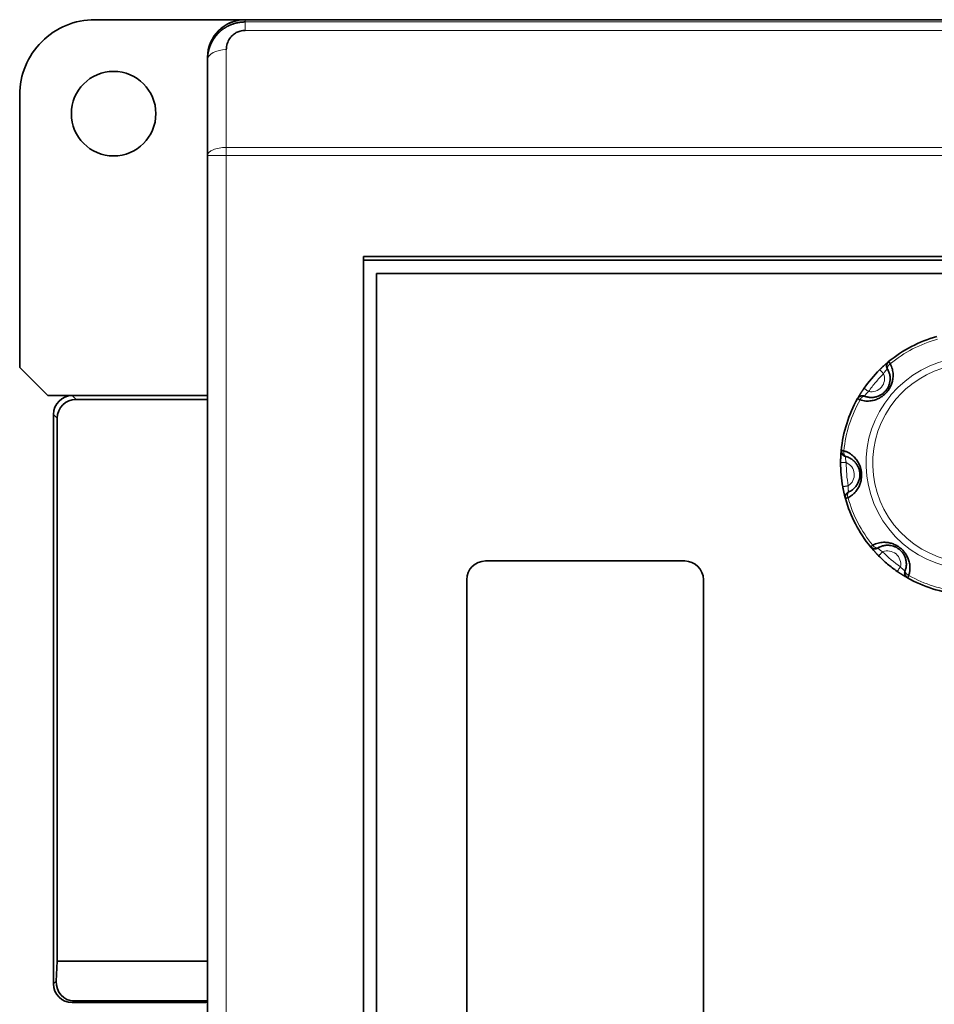
# Model space of a CAD drawing. Units: millimetres. Extents: x -112 to 85, y -112 to 84.
# Drawn here: x -112 to -63, y 9 to 62 of the extents above; entities that cross this region are included whole.
import ezdxf

# ---------------------------------------------------------------- set-up
doc = ezdxf.new("R2010")
doc.units = ezdxf.units.MM
doc.layers.add('Top$33', color=7, linetype='Continuous', true_color=0xffffff)

msp = doc.modelspace()

# ---------------------------------------------------------------- linework, layer by layer
at = {"layer": 'Top$33', "color": 18, "linetype": 'Continuous', "lineweight": 35}
for p, q in [((-99.6, 61.8), (-107.6, 61.8)), ((-99.6, 61.8), (69.4, 61.8)), ((-99.6, 61.796), (-43.604, 61.796)), ((-101.6, 59.796), (-101.6, 59.673)), ((-101.6, 59.673), (-101.6, 57.859)), ((-111.6, 57.8), (-111.6, 43.3)), ((-101.6, 57.859), (-101.6, 54.576)), ((-101.6, -23.2), (-101.6, 54.576)), ((-93.3, -12.8), (-93.3, 49.2)), ((-47.1, 49.2), (-93.3, 49.2)), ((-47.3, 49), (-93.3, 49)), ((-92.6, 48.3), (-92.6, -12.1)), ((-48, 48.3), (-92.6, 48.3)), ((-111.6, 43.3), (-110.11, 41.81)), ((-65.824, 43.175), (-65.824, 43.175)), ((-65.409, 43.22), (-65.41, 43.223)), ((-65.409, 43.221), (-65.409, 43.221)), ((-65.409, 43.221), (-65.408, 43.219)), ((-66.654, 42.185), (-66.654, 42.186)), ((-110.11, 41.81), (-101.6, 41.8)), ((-108.8, 41.799), (-101.6, 41.799)), ((-108.601, 41.6), (-101.6, 41.6)), ((-66.629, 41.769), (-66.627, 41.768)), ((-66.586, 41.753), (-66.585, 41.753)), ((-109.799, 10.499), (-109.799, 40.8)), ((-109.6, 11.699), (-109.6, 40.601)), ((-67.638, 38.562), (-67.641, 38.562)), ((-67.639, 38.562), (-67.636, 38.561)), ((-67.9, 38.236), (-67.9, 38.236)), ((-67.787, 36.949), (-67.787, 36.949)), ((-67.475, 36.673), (-67.473, 36.674)), ((-67.471, 36.674), (-67.473, 36.673)), ((-67.433, 36.692), (-67.432, 36.693)), ((-65.92, 33.691), (-65.923, 33.69)), ((-65.921, 33.691), (-65.919, 33.692)), ((-65.921, 33.691), (-65.921, 33.691)), ((-65.875, 33.276), (-65.875, 33.276)), ((-76.2, 33), (-86.8, 33)), ((-64.453, 32.514), (-64.453, 32.515)), ((-87.8, 32), (-87.8, 4.2)), ((-75.2, 4.2), (-75.2, 32)), ((-64.885, 32.446), (-64.886, 32.446)), ((-64.469, 32.471), (-64.468, 32.473)), ((-109.652, 10.646), (-109.6, 11.699)), ((-101.6, 11.699), (-109.6, 11.699)), ((-108.8, 9.5), (-101.694, 9.5)), ((-101.6, 9.594), (-108.705, 9.594)), ((-101.694, 9.524), (-101.6, 9.5))]:
    msp.add_line(p, q, dxfattribs=at)
at = {"layer": 'Top$33', "color": 8, "linetype": 'Continuous', "lineweight": 18}
for p, q in [((-99.6, 61.678), (-99.6, 61.796)), ((-99.6, 61.678), (-43.722, 61.678)), ((-99.6, 61.678), (-99.6, 61.231)), ((-99.6, 61.231), (-43.729, 61.231)), ((-100.6, 60.205), (-100.6, 58.355)), ((-100.6, 58.355), (-100.6, 55.005)), ((-101.6, 54.576), (-100.6, 54.576)), ((-43.76, 55.005), (-100.6, 55.005)), ((-100.6, 55.005), (-100.6, 54.576)), ((-43.761, 54.576), (-100.6, 54.576)), ((-100.6, 54.576), (-100.6, -23.2)), ((-108.601, 41.6), (-108.8, 41.799)), ((-109.799, 40.8), (-109.6, 40.601)), ((-109.652, 10.646), (-109.799, 10.499)), ((-108.8, 9.5), (-108.705, 9.594))]:
    msp.add_line(p, q, dxfattribs=at)
at = {"layer": 'Top$33', "color": 18, "linetype": 'Continuous', "lineweight": 35}
for centre, radius, start, end in [((-107.6, 57.8), 4, 89.9943, 179.995), ((-106.6, 56.8), 2.25, 90, 270), ((-106.6, 56.8), 2.25, 270, 90), ((-86.8, 32), 1, 90, 180), ((-76.2, 32), 1, 0, 90)]:
    msp.add_arc(centre, radius, start, end, dxfattribs=at)
at = {"layer": 'Top$33', "color": 18, "linetype": 'Continuous', "lineweight": 35, "extrusion": (0, 0, -1)}
for centre, radius, start, end in [((99.6, 59.8), 2, 0, 90), ((60.9, 38.2), 7, 50.5978, 74.4022), ((65.153, 43.377), 0.3, 336.2529, 50.5978), ((60.9, 38.2), 7, 34.7068, 45.2932), ((65.153, 43.377), 0.3, 328.9754, 332.3136), ((60.9, 38.2), 7, 5.5978, 29.4022), ((66.737, 41.489), 0.3, 29.4022, 77.4333), ((66.737, 41.489), 0.3, 107.721, 111.0247), ((67.568, 38.854), 0.3, 291.2529, 5.5978), ((67.568, 38.854), 0.3, 283.9754, 287.3136), ((60.9, 38.2), 7, 349.7068, 0.2932), ((67.353, 36.398), 0.3, 62.721, 66.0247), ((67.353, 36.398), 0.3, 344.4022, 32.4333), ((60.9, 38.2), 7, 320.5978, 344.4022), ((66.077, 33.947), 0.3, 246.2529, 320.5978), ((66.077, 33.947), 0.3, 238.9754, 242.3136), ((60.9, 38.2), 7, 310, 315.2932), ((60.9, 38.2), 7, 304.7068, 310), ((64.189, 32.363), 0.3, 299.4022, 347.4333), ((64.189, 32.363), 0.3, 17.721, 21.0247), ((60.9, 38.2), 7, 275.5978, 299.4022)]:
    msp.add_arc(centre, radius, start, end, dxfattribs=at)
at = {"layer": 'Top$33', "color": 8, "linetype": 'Continuous', "lineweight": 18}
for start, end in [(105.5151, 129.4849), (150.5151, 174.4849), (195.5151, 219.4849), (240.5151, 264.4849)]:
    msp.add_arc((-60.9, 38.2), 6.854, start, end, dxfattribs=at)
at = {"layer": 'Top$33', "color": 8, "linetype": 'Continuous', "lineweight": 18, "extrusion": (0, 0, -1)}
for centre, radius, start, end in [((60.9, 38.2), 5.646, 40.0535, 207.2051), ((60.9, 38.2), 5.293, 52.7923, 207.2182), ((60.9, 38.2), 6.7, 40.0623, 45.2932), ((66.262, 42.7), 0.7, 157.9946, 219.9465), ((60.9, 38.2), 6.7, 34.7068, 40.0623), ((66.262, 42.7), 0.7, 219.9465, 282.0054), ((60.9, 38.2), 5.293, 40.0535, 52.7923), ((60.9, 38.2), 5.646, 232.7949, 40), ((60.9, 38.2), 5.293, 232.7945, 40.0535), ((60.9, 38.2), 5.646, 40, 40.0535), ((60.9, 38.2), 6.7, 349.7068, 0.2932), ((67.873, 37.59), 0.7, 112.9946, 174.9465), ((67.873, 37.59), 0.7, 174.9465, 237.0055), ((65.4, 32.838), 0.7, 67.9946, 129.9465), ((60.9, 38.2), 6.7, 304.7068, 315.2932), ((65.4, 32.838), 0.7, 129.9465, 192.0054)]:
    msp.add_arc(centre, radius, start, end, dxfattribs=at)
at = {"layer": 'Top$33', "color": 18, "linetype": 'Continuous', "lineweight": 35}
for centre, major_axis, ratio, start_param, end_param in [((-99.6, 59.796), (0, 2), 0.999962, 0, 1.570796), ((-108.599, 40.599), (-0.708, 0.708), 0.998783, 5.498396, 7.067974), ((-108.652, 10.647), (0.426, 0.976), 0.929604, 1.957412, 3.52699)]:
    msp.add_ellipse(centre, major_axis=major_axis, ratio=ratio, start_param=start_param, end_param=end_param, dxfattribs=at)
at = {"layer": 'Top$33', "color": 8, "linetype": 'Continuous', "lineweight": 18}
for centre, major_axis, ratio, start_param, end_param in [((-100.6, 59.673), (-1, 0), 0.532627, 4.712389, 6.283183), ((-100.6, 54.576), (1, 0), 0.428617, 1.570799, 3.141597)]:
    msp.add_ellipse(centre, major_axis=major_axis, ratio=ratio, start_param=start_param, end_param=end_param, dxfattribs=at)
at = {"layer": 'Top$33', "color": 18, "linetype": 'Continuous', "lineweight": 35, "extrusion": (0, 0, -1)}
for centre, major_axis in [((-108.798, 40.798), (-0.708, 0.708)), ((-108.798, 10.501), (-0.708, -0.708))]:
    msp.add_ellipse(centre, major_axis=major_axis, ratio=0.998783, start_param=5.498396, end_param=7.067974, dxfattribs=at)
at = {"layer": 'Top$33', "color": 18, "linetype": 'Continuous', "lineweight": 35}
for points, knots in [([(-101.6, 59.673), (-101.6, 59.68), (-101.6, 59.695), (-101.6, 59.718), (-101.599, 59.74), (-101.598, 59.762), (-101.597, 59.784), (-101.596, 59.806), (-101.594, 59.828), (-101.592, 59.85), (-101.59, 59.871), (-101.588, 59.893), (-101.585, 59.914), (-101.583, 59.935), (-101.58, 59.956), (-101.577, 59.977), (-101.574, 59.998), (-101.57, 60.018), (-101.566, 60.038), (-101.563, 60.058), (-101.559, 60.078), (-101.554, 60.098), (-101.55, 60.118), (-101.546, 60.137), (-101.541, 60.157), (-101.536, 60.176), (-101.531, 60.195), (-101.526, 60.214), (-101.521, 60.232), (-101.515, 60.251), (-101.509, 60.269), (-101.504, 60.287), (-101.498, 60.305), (-101.492, 60.323), (-101.486, 60.341), (-101.48, 60.358), (-101.473, 60.375), (-101.467, 60.392), (-101.46, 60.409), (-101.453, 60.426), (-101.447, 60.443), (-101.44, 60.459), (-101.433, 60.475), (-101.426, 60.491), (-101.419, 60.507), (-101.411, 60.523), (-101.404, 60.538), (-101.397, 60.554), (-101.389, 60.569), (-101.382, 60.584), (-101.374, 60.599), (-101.366, 60.613), (-101.359, 60.628), (-101.351, 60.642), (-101.343, 60.656), (-101.335, 60.67), (-101.327, 60.684), (-101.319, 60.697), (-101.311, 60.711), (-101.303, 60.724), (-101.295, 60.737), (-101.287, 60.75), (-101.279, 60.763), (-101.27, 60.775), (-101.262, 60.788), (-101.254, 60.8), (-101.246, 60.812), (-101.237, 60.824), (-101.229, 60.836), (-101.221, 60.848), (-101.212, 60.859), (-101.204, 60.87), (-101.196, 60.881), (-101.188, 60.892), (-101.179, 60.903), (-101.171, 60.914), (-101.163, 60.924), (-101.154, 60.935), (-101.146, 60.945), (-101.138, 60.955), (-101.129, 60.965), (-101.121, 60.975), (-101.113, 60.984), (-101.105, 60.994), (-101.097, 61.003), (-101.088, 61.012), (-101.08, 61.021), (-101.072, 61.03), (-101.064, 61.039), (-101.056, 61.047), (-101.048, 61.056), (-101.04, 61.064), (-101.032, 61.072), (-101.024, 61.081), (-101.016, 61.088), (-101.009, 61.096), (-101.001, 61.104), (-100.985, 61.12), (-100.959, 61.144), (-100.925, 61.175), (-100.89, 61.206), (-100.854, 61.235), (-100.818, 61.264), (-100.781, 61.291), (-100.744, 61.318), (-100.706, 61.344), (-100.668, 61.369), (-100.629, 61.392), (-100.59, 61.415), (-100.551, 61.437), (-100.511, 61.458), (-100.471, 61.478), (-100.431, 61.497), (-100.391, 61.515), (-100.35, 61.532), (-100.309, 61.548), (-100.268, 61.563), (-100.226, 61.577), (-100.185, 61.591), (-100.143, 61.603), (-100.101, 61.614), (-100.059, 61.625), (-100.018, 61.634), (-99.976, 61.643), (-99.934, 61.65), (-99.892, 61.657), (-99.85, 61.663), (-99.808, 61.667), (-99.766, 61.671), (-99.724, 61.674), (-99.683, 61.677), (-99.641, 61.678), (-99.614, 61.678), (-99.6, 61.678)], [0, 0, 0, 0, 0.007354, 0.014666, 0.021937, 0.029166, 0.036354, 0.043501, 0.050606, 0.057669, 0.064692, 0.071672, 0.078612, 0.08551, 0.092367, 0.099182, 0.105955, 0.112688, 0.119379, 0.126028, 0.132636, 0.139203, 0.145728, 0.152212, 0.158655, 0.165056, 0.171416, 0.177734, 0.184011, 0.190246, 0.196441, 0.202593, 0.208705, 0.214775, 0.220803, 0.226791, 0.232736, 0.238641, 0.244504, 0.250326, 0.256106, 0.261845, 0.267543, 0.273199, 0.278814, 0.284387, 0.28992, 0.29541, 0.30086, 0.306268, 0.311635, 0.31696, 0.322245, 0.327487, 0.332689, 0.337849, 0.342968, 0.348045, 0.353081, 0.358076, 0.36303, 0.367942, 0.372813, 0.377643, 0.382431, 0.387178, 0.391884, 0.396549, 0.401172, 0.405754, 0.410294, 0.414794, 0.419252, 0.423669, 0.428045, 0.432379, 0.436672, 0.440924, 0.445135, 0.449305, 0.453433, 0.45752, 0.461566, 0.465571, 0.469534, 0.473457, 0.477338, 0.481178, 0.484977, 0.488735, 0.492451, 0.496127, 0.499761, 0.503355, 0.506907, 0.510418, 0.513888, 0.517317, 0.532186, 0.546986, 0.561717, 0.57638, 0.590975, 0.605502, 0.619963, 0.634358, 0.648687, 0.66295, 0.677149, 0.691284, 0.705355, 0.719363, 0.733308, 0.747191, 0.761013, 0.774774, 0.788475, 0.802116, 0.815698, 0.829222, 0.842687, 0.856096, 0.869448, 0.882744, 0.895984, 0.90917, 0.922303, 0.935381, 0.948408, 0.961382, 0.974305, 0.987177, 1, 1, 1, 1]), ([(-100.6, 60.205), (-100.6, 60.205), (-100.6, 60.313), (-100.568, 60.517), (-100.443, 60.78), (-100.272, 60.978), (-100.076, 61.118), (-99.851, 61.209), (-99.686, 61.231), (-99.6, 61.231)], [0, 0, 0, 0, 0.000002, 0.210915, 0.395978, 0.558407, 0.702601, 0.842944, 1, 1, 1, 1]), ([(-65.73, 43.267), (-65.728, 43.268), (-65.724, 43.272), (-65.703, 43.293), (-65.667, 43.326), (-65.623, 43.366), (-65.585, 43.401), (-65.55, 43.432), (-65.516, 43.462), (-65.486, 43.489), (-65.459, 43.512), (-65.435, 43.532), (-65.414, 43.55), (-65.395, 43.566), (-65.382, 43.577), (-65.373, 43.585), (-65.366, 43.59), (-65.361, 43.594), (-65.356, 43.598), (-65.352, 43.602), (-65.35, 43.604), (-65.348, 43.605), (-65.348, 43.605)], [0, 0, 0, 0, 0.00646, 0.0248, 0.117171, 0.203751, 0.272168, 0.343929, 0.418137, 0.489886, 0.552453, 0.615012, 0.678026, 0.741948, 0.807213, 0.838076, 0.868692, 0.899113, 0.929386, 0.959563, 0.989695, 1, 1, 1, 1]), ([(-65.409, 43.221), (-65.412, 43.226), (-65.419, 43.237), (-65.427, 43.255), (-65.435, 43.274), (-65.441, 43.292), (-65.446, 43.31), (-65.449, 43.328), (-65.452, 43.345), (-65.453, 43.361), (-65.453, 43.378), (-65.453, 43.393), (-65.452, 43.408), (-65.45, 43.421), (-65.448, 43.433), (-65.445, 43.445), (-65.442, 43.459), (-65.437, 43.474), (-65.431, 43.491), (-65.424, 43.507), (-65.416, 43.523), (-65.407, 43.537), (-65.398, 43.55), (-65.389, 43.562), (-65.382, 43.571), (-65.378, 43.576), (-65.377, 43.577)], [0, 0, 0, 0, 0.048397, 0.10214, 0.154461, 0.205105, 0.25384, 0.30046, 0.344782, 0.386652, 0.431331, 0.472482, 0.509987, 0.543757, 0.575769, 0.607994, 0.640407, 0.686042, 0.73191, 0.777927, 0.82401, 0.870088, 0.90865, 0.947688, 0.98754, 1, 1, 1, 1]), ([(-65.343, 43.608), (-65.347, 43.605), (-65.357, 43.596), (-65.371, 43.582), (-65.385, 43.567), (-65.397, 43.551), (-65.407, 43.535), (-65.416, 43.52), (-65.424, 43.505), (-65.431, 43.49), (-65.436, 43.475), (-65.441, 43.461), (-65.444, 43.448), (-65.447, 43.435), (-65.449, 43.422), (-65.451, 43.408), (-65.452, 43.392), (-65.453, 43.375), (-65.452, 43.357), (-65.45, 43.341), (-65.448, 43.326), (-65.445, 43.314), (-65.443, 43.302), (-65.44, 43.293), (-65.438, 43.286), (-65.436, 43.28), (-65.435, 43.275), (-65.433, 43.27), (-65.431, 43.266), (-65.429, 43.261), (-65.427, 43.256), (-65.424, 43.25), (-65.421, 43.243), (-65.417, 43.236), (-65.413, 43.228), (-65.41, 43.222), (-65.408, 43.22)], [0, 0, 0, 0, 0.039862, 0.089309, 0.137091, 0.182963, 0.226709, 0.268141, 0.307099, 0.343455, 0.380956, 0.414951, 0.445412, 0.475159, 0.507406, 0.540792, 0.575318, 0.615902, 0.657852, 0.701058, 0.733264, 0.762756, 0.789576, 0.8139, 0.82882, 0.842767, 0.8558, 0.867982, 0.879385, 0.891186, 0.904573, 0.919787, 0.936944, 0.956066, 0.977114, 1, 1, 1, 1]), ([(-65.386, 43.181), (-65.356, 43.127), (-65.306, 43.011), (-65.265, 42.828), (-65.259, 42.645), (-65.283, 42.474), (-65.334, 42.317), (-65.405, 42.178), (-65.494, 42.054), (-65.6, 41.945), (-65.725, 41.851), (-65.87, 41.774), (-66.034, 41.72), (-66.216, 41.695), (-66.403, 41.703), (-66.525, 41.733), (-66.585, 41.753)], [0, 0, 0, 0, 0.092358, 0.183322, 0.263378, 0.333446, 0.39474, 0.449264, 0.500165, 0.55103, 0.605555, 0.666849, 0.736898, 0.816824, 0.907713, 1, 1, 1, 1]), ([(-65.706, 43.289), (-65.708, 43.288), (-65.713, 43.283), (-65.72, 43.276), (-65.729, 43.267), (-65.739, 43.258), (-65.749, 43.248), (-65.761, 43.237), (-65.773, 43.225), (-65.786, 43.213), (-65.799, 43.199), (-65.812, 43.187), (-65.821, 43.178), (-65.824, 43.175)], [0, 0, 0, 0, 0.043677, 0.117803, 0.192008, 0.27354, 0.362357, 0.458412, 0.561649, 0.669967, 0.785066, 0.906841, 1, 1, 1, 1]), ([(-65.824, 43.175), (-65.821, 43.178), (-65.815, 43.185), (-65.805, 43.194), (-65.795, 43.204), (-65.785, 43.213), (-65.776, 43.223), (-65.766, 43.232), (-65.756, 43.242), (-65.748, 43.249), (-65.744, 43.253), (-65.744, 43.254)], [0, 0, 0, 0, 0.12078, 0.241698, 0.362797, 0.48412, 0.605709, 0.727608, 0.849858, 0.9725, 1, 1, 1, 1]), ([(-65.408, 43.219), (-65.407, 43.218), (-65.406, 43.216), (-65.404, 43.213), (-65.401, 43.208), (-65.398, 43.203), (-65.395, 43.197), (-65.391, 43.19), (-65.388, 43.185), (-65.387, 43.182)], [0, 0, 0, 0, 0.153114, 0.313232, 0.479606, 0.608009, 0.739081, 0.87243, 1, 1, 1, 1]), ([(-66.998, 41.637), (-66.998, 41.637), (-66.998, 41.637), (-66.998, 41.637), (-66.998, 41.638), (-66.997, 41.638), (-66.997, 41.639), (-66.996, 41.641), (-66.995, 41.642), (-66.994, 41.644), (-66.993, 41.646), (-66.992, 41.648), (-66.99, 41.651), (-66.989, 41.654), (-66.987, 41.657), (-66.985, 41.66), (-66.983, 41.663), (-66.981, 41.667), (-66.979, 41.671), (-66.977, 41.675), (-66.97, 41.687), (-66.956, 41.711), (-66.933, 41.751), (-66.911, 41.788), (-66.894, 41.816), (-66.883, 41.833), (-66.873, 41.851), (-66.862, 41.869), (-66.851, 41.887), (-66.839, 41.905), (-66.827, 41.924), (-66.814, 41.945), (-66.798, 41.969), (-66.781, 41.997), (-66.762, 42.026), (-66.744, 42.053), (-66.733, 42.071), (-66.728, 42.078)], [0, 0, 0, 0, 0.014679, 0.029316, 0.043919, 0.058493, 0.073048, 0.087589, 0.102124, 0.11666, 0.131203, 0.145762, 0.160343, 0.174954, 0.1896, 0.20429, 0.219031, 0.233828, 0.248689, 0.263621, 0.27863, 0.375645, 0.469993, 0.563566, 0.594036, 0.624227, 0.654181, 0.683938, 0.713541, 0.743032, 0.772455, 0.801853, 0.84206, 0.883372, 0.925928, 0.969856, 1, 1, 1, 1]), ([(-66.654, 42.185), (-66.657, 42.181), (-66.664, 42.171), (-66.675, 42.156), (-66.686, 42.139), (-66.696, 42.124), (-66.706, 42.11), (-66.715, 42.098), (-66.722, 42.086), (-66.729, 42.075), (-66.735, 42.067), (-66.738, 42.062), (-66.739, 42.061)], [0, 0, 0, 0, 0.106981, 0.244098, 0.372933, 0.49336, 0.605279, 0.706841, 0.800062, 0.884888, 0.961276, 1, 1, 1, 1]), ([(-66.712, 42.102), (-66.707, 42.108), (-66.698, 42.122), (-66.684, 42.143), (-66.669, 42.164), (-66.659, 42.179), (-66.655, 42.186)], [0, 0, 0, 0, 0.233834, 0.489905, 0.745186, 1, 1, 1, 1]), ([(-66.626, 41.768), (-66.628, 41.769), (-66.632, 41.77), (-66.639, 41.773), (-66.646, 41.775), (-66.653, 41.777), (-66.661, 41.779), (-66.669, 41.781), (-66.676, 41.783), (-66.686, 41.785), (-66.697, 41.786), (-66.71, 41.788), (-66.722, 41.789), (-66.733, 41.789), (-66.744, 41.789), (-66.756, 41.789), (-66.768, 41.788), (-66.779, 41.786), (-66.791, 41.784), (-66.802, 41.782), (-66.815, 41.779), (-66.828, 41.775), (-66.84, 41.771), (-66.853, 41.766), (-66.866, 41.76), (-66.88, 41.753), (-66.895, 41.744), (-66.912, 41.733), (-66.928, 41.72), (-66.943, 41.707), (-66.956, 41.693), (-66.968, 41.68), (-66.98, 41.665), (-66.99, 41.65), (-66.995, 41.641), (-66.998, 41.636)], [0, 0, 0, 0, 0.017013, 0.033997, 0.051176, 0.068956, 0.0875, 0.106742, 0.12534, 0.14314, 0.175718, 0.205097, 0.231547, 0.256729, 0.282831, 0.30989, 0.337938, 0.367008, 0.39224, 0.418564, 0.448167, 0.481448, 0.510164, 0.541113, 0.57426, 0.609556, 0.652187, 0.697378, 0.744971, 0.79477, 0.836049, 0.878462, 0.921862, 0.966095, 1, 1, 1, 1]), ([(-66.986, 41.657), (-66.985, 41.658), (-66.984, 41.66), (-66.98, 41.665), (-66.976, 41.671), (-66.969, 41.679), (-66.962, 41.688), (-66.953, 41.698), (-66.943, 41.707), (-66.933, 41.717), (-66.923, 41.725), (-66.911, 41.734), (-66.901, 41.741), (-66.891, 41.747), (-66.881, 41.753), (-66.87, 41.759), (-66.858, 41.764), (-66.844, 41.77), (-66.829, 41.775), (-66.813, 41.78), (-66.795, 41.784), (-66.776, 41.787), (-66.756, 41.789), (-66.736, 41.79), (-66.714, 41.789), (-66.692, 41.786), (-66.669, 41.782), (-66.648, 41.776), (-66.634, 41.771), (-66.627, 41.769)], [0, 0, 0, 0, 0.006659, 0.027819, 0.048639, 0.06986, 0.101761, 0.134343, 0.167333, 0.200705, 0.234431, 0.268479, 0.302816, 0.327815, 0.355584, 0.386194, 0.419629, 0.45586, 0.494838, 0.536491, 0.580724, 0.627411, 0.676398, 0.727499, 0.780494, 0.835137, 0.891154, 0.94825, 1, 1, 1, 1]), ([(-66.586, 41.753), (-66.589, 41.754), (-66.594, 41.756), (-66.601, 41.759), (-66.608, 41.761), (-66.614, 41.763), (-66.619, 41.765), (-66.623, 41.767), (-66.624, 41.767), (-66.625, 41.768)], [0, 0, 0, 0, 0.127548, 0.260889, 0.391956, 0.520358, 0.686737, 0.846866, 1, 1, 1, 1]), ([(-67.898, 38.368), (-67.898, 38.37), (-67.898, 38.376), (-67.897, 38.405), (-67.895, 38.454), (-67.893, 38.513), (-67.891, 38.565), (-67.888, 38.611), (-67.885, 38.657), (-67.882, 38.697), (-67.88, 38.733), (-67.877, 38.763), (-67.875, 38.791), (-67.873, 38.815), (-67.871, 38.833), (-67.87, 38.845), (-67.869, 38.853), (-67.869, 38.86), (-67.868, 38.866), (-67.868, 38.871), (-67.867, 38.875), (-67.867, 38.876), (-67.867, 38.877)], [0, 0, 0, 0, 0.006463, 0.024807, 0.117157, 0.203713, 0.272112, 0.34385, 0.418066, 0.489822, 0.552441, 0.615047, 0.678101, 0.742059, 0.807355, 0.838208, 0.868815, 0.899226, 0.929491, 0.959659, 0.989782, 1, 1, 1, 1]), ([(-67.866, 38.883), (-67.867, 38.877), (-67.868, 38.864), (-67.868, 38.844), (-67.866, 38.824), (-67.864, 38.804), (-67.86, 38.786), (-67.855, 38.768), (-67.85, 38.752), (-67.844, 38.737), (-67.838, 38.723), (-67.831, 38.71), (-67.824, 38.698), (-67.817, 38.687), (-67.809, 38.676), (-67.8, 38.664), (-67.79, 38.652), (-67.779, 38.64), (-67.765, 38.628), (-67.753, 38.618), (-67.741, 38.609), (-67.73, 38.602), (-67.72, 38.596), (-67.712, 38.591), (-67.705, 38.587), (-67.7, 38.585), (-67.695, 38.582), (-67.69, 38.58), (-67.686, 38.578), (-67.681, 38.576), (-67.676, 38.574), (-67.67, 38.571), (-67.663, 38.569), (-67.655, 38.567), (-67.646, 38.564), (-67.64, 38.562), (-67.637, 38.562)], [0, 0, 0, 0, 0.039861, 0.089309, 0.137091, 0.182963, 0.226709, 0.268141, 0.307099, 0.343455, 0.380955, 0.414951, 0.445412, 0.475159, 0.507406, 0.540792, 0.575318, 0.615902, 0.657852, 0.701058, 0.733264, 0.762756, 0.789576, 0.8139, 0.82882, 0.842767, 0.8558, 0.867981, 0.879385, 0.891186, 0.904572, 0.919787, 0.936944, 0.956066, 0.977114, 1, 1, 1, 1]), ([(-67.638, 38.562), (-67.644, 38.563), (-67.657, 38.567), (-67.676, 38.573), (-67.694, 38.581), (-67.712, 38.59), (-67.728, 38.599), (-67.743, 38.609), (-67.756, 38.619), (-67.769, 38.63), (-67.781, 38.641), (-67.792, 38.653), (-67.801, 38.664), (-67.809, 38.674), (-67.816, 38.685), (-67.823, 38.695), (-67.83, 38.707), (-67.838, 38.721), (-67.845, 38.737), (-67.851, 38.754), (-67.857, 38.771), (-67.861, 38.787), (-67.864, 38.802), (-67.866, 38.817), (-67.867, 38.828), (-67.867, 38.835), (-67.868, 38.836)], [0, 0, 0, 0, 0.048397, 0.102141, 0.154462, 0.205106, 0.253842, 0.300462, 0.344784, 0.386654, 0.431334, 0.472485, 0.50999, 0.543761, 0.575772, 0.607998, 0.640411, 0.686046, 0.731914, 0.777931, 0.824015, 0.870093, 0.908655, 0.947692, 0.987544, 1, 1, 1, 1]), ([(-67.897, 38.4), (-67.897, 38.398), (-67.897, 38.391), (-67.898, 38.381), (-67.898, 38.368), (-67.898, 38.355), (-67.899, 38.341), (-67.899, 38.325), (-67.899, 38.308), (-67.899, 38.29), (-67.899, 38.271), (-67.9, 38.253), (-67.9, 38.241), (-67.9, 38.236)], [0, 0, 0, 0, 0.04364, 0.117768, 0.191976, 0.273511, 0.362332, 0.458391, 0.561632, 0.669955, 0.785058, 0.906838, 1, 1, 1, 1]), ([(-67.9, 38.236), (-67.9, 38.24), (-67.9, 38.249), (-67.9, 38.263), (-67.9, 38.277), (-67.899, 38.291), (-67.899, 38.304), (-67.899, 38.318), (-67.899, 38.332), (-67.899, 38.342), (-67.898, 38.347), (-67.898, 38.348)], [0, 0, 0, 0, 0.12074, 0.241619, 0.36268, 0.483966, 0.60552, 0.727384, 0.8496, 0.972211, 1, 1, 1, 1]), ([(-67.636, 38.561), (-67.635, 38.561), (-67.634, 38.561), (-67.63, 38.56), (-67.624, 38.558), (-67.618, 38.557), (-67.612, 38.555), (-67.604, 38.553), (-67.598, 38.551), (-67.596, 38.551)], [0, 0, 0, 0, 0.153114, 0.31323, 0.479604, 0.608008, 0.73908, 0.87243, 1, 1, 1, 1]), ([(-67.594, 38.55), (-67.562, 38.541), (-67.494, 38.517), (-67.397, 38.471), (-67.306, 38.415), (-67.227, 38.355), (-67.159, 38.292), (-67.101, 38.227), (-67.052, 38.162), (-67.011, 38.098), (-66.977, 38.035), (-66.95, 37.975), (-66.927, 37.915), (-66.908, 37.853), (-66.893, 37.789), (-66.881, 37.722), (-66.875, 37.655), (-66.873, 37.587), (-66.875, 37.517), (-66.883, 37.441), (-66.899, 37.36), (-66.923, 37.274), (-66.957, 37.185), (-67.003, 37.094), (-67.061, 37.003), (-67.133, 36.914), (-67.222, 36.828), (-67.322, 36.752), (-67.396, 36.711), (-67.432, 36.693)], [0, 0, 0, 0, 0.050194, 0.105453, 0.155179, 0.200092, 0.240688, 0.2775, 0.310927, 0.341191, 0.368197, 0.392342, 0.415117, 0.438034, 0.461327, 0.48465, 0.507715, 0.530573, 0.554489, 0.580965, 0.610946, 0.64438, 0.681454, 0.722809, 0.768783, 0.819854, 0.876738, 0.940255, 1, 1, 1, 1]), ([(-67.787, 36.949), (-67.786, 36.944), (-67.784, 36.932), (-67.781, 36.913), (-67.777, 36.894), (-67.774, 36.876), (-67.77, 36.86), (-67.767, 36.844), (-67.765, 36.831), (-67.762, 36.818), (-67.76, 36.808), (-67.759, 36.803), (-67.759, 36.801)], [0, 0, 0, 0, 0.106999, 0.24414, 0.372997, 0.493445, 0.605383, 0.706963, 0.8002, 0.885041, 0.961442, 1, 1, 1, 1]), ([(-67.768, 36.85), (-67.77, 36.857), (-67.773, 36.873), (-67.778, 36.898), (-67.783, 36.924), (-67.786, 36.941), (-67.787, 36.949)], [0, 0, 0, 0, 0.233402, 0.489617, 0.745042, 1, 1, 1, 1]), ([(-67.642, 36.318), (-67.642, 36.318), (-67.642, 36.318), (-67.642, 36.318), (-67.643, 36.319), (-67.643, 36.32), (-67.643, 36.321), (-67.644, 36.323), (-67.644, 36.324), (-67.645, 36.326), (-67.645, 36.328), (-67.646, 36.331), (-67.647, 36.334), (-67.647, 36.337), (-67.648, 36.34), (-67.649, 36.343), (-67.65, 36.347), (-67.651, 36.351), (-67.653, 36.356), (-67.654, 36.36), (-67.658, 36.374), (-67.665, 36.4), (-67.677, 36.445), (-67.687, 36.487), (-67.695, 36.519), (-67.7, 36.538), (-67.705, 36.558), (-67.71, 36.578), (-67.714, 36.599), (-67.719, 36.62), (-67.724, 36.642), (-67.73, 36.666), (-67.736, 36.694), (-67.743, 36.727), (-67.75, 36.761), (-67.757, 36.792), (-67.761, 36.813), (-67.763, 36.821)], [0, 0, 0, 0, 0.014677, 0.029313, 0.043914, 0.058487, 0.07304, 0.08758, 0.102113, 0.116646, 0.131188, 0.145745, 0.160324, 0.174932, 0.189576, 0.204264, 0.219002, 0.233796, 0.248655, 0.263584, 0.278589, 0.37561, 0.469971, 0.563568, 0.594025, 0.624206, 0.654151, 0.683902, 0.713499, 0.742987, 0.772408, 0.801806, 0.842012, 0.883323, 0.925878, 0.969804, 1, 1, 1, 1]), ([(-67.648, 36.341), (-67.648, 36.342), (-67.648, 36.345), (-67.649, 36.351), (-67.651, 36.359), (-67.652, 36.369), (-67.653, 36.38), (-67.653, 36.393), (-67.653, 36.407), (-67.653, 36.421), (-67.651, 36.434), (-67.649, 36.448), (-67.647, 36.46), (-67.644, 36.472), (-67.641, 36.483), (-67.638, 36.495), (-67.633, 36.508), (-67.627, 36.521), (-67.621, 36.536), (-67.612, 36.551), (-67.603, 36.566), (-67.592, 36.581), (-67.579, 36.597), (-67.565, 36.612), (-67.549, 36.627), (-67.532, 36.641), (-67.513, 36.653), (-67.493, 36.665), (-67.48, 36.671), (-67.473, 36.674)], [0, 0, 0, 0, 0.006656, 0.027815, 0.048635, 0.069856, 0.101757, 0.134338, 0.167329, 0.200701, 0.234427, 0.268475, 0.302812, 0.327811, 0.355581, 0.386191, 0.419626, 0.455857, 0.494835, 0.536489, 0.580722, 0.627409, 0.676397, 0.727497, 0.780493, 0.835136, 0.891154, 0.948249, 1, 1, 1, 1]), ([(-67.472, 36.674), (-67.474, 36.673), (-67.478, 36.671), (-67.484, 36.668), (-67.491, 36.665), (-67.497, 36.662), (-67.504, 36.658), (-67.511, 36.653), (-67.518, 36.649), (-67.526, 36.643), (-67.535, 36.637), (-67.545, 36.629), (-67.554, 36.621), (-67.562, 36.613), (-67.57, 36.606), (-67.578, 36.597), (-67.586, 36.588), (-67.593, 36.578), (-67.6, 36.569), (-67.606, 36.559), (-67.613, 36.548), (-67.619, 36.537), (-67.625, 36.525), (-67.631, 36.512), (-67.636, 36.499), (-67.641, 36.484), (-67.645, 36.467), (-67.649, 36.447), (-67.652, 36.427), (-67.653, 36.407), (-67.653, 36.388), (-67.652, 36.369), (-67.649, 36.351), (-67.646, 36.334), (-67.643, 36.323), (-67.642, 36.318)], [0, 0, 0, 0, 0.017013, 0.033997, 0.051176, 0.068956, 0.0875, 0.106742, 0.12534, 0.14314, 0.175718, 0.205097, 0.231547, 0.256729, 0.282831, 0.30989, 0.337938, 0.367008, 0.39224, 0.418563, 0.448167, 0.481448, 0.510164, 0.541113, 0.57426, 0.609556, 0.652186, 0.697378, 0.744971, 0.79477, 0.836049, 0.878462, 0.921862, 0.966095, 1, 1, 1, 1]), ([(-67.433, 36.692), (-67.436, 36.691), (-67.441, 36.688), (-67.448, 36.685), (-67.454, 36.682), (-67.46, 36.679), (-67.465, 36.677), (-67.469, 36.675), (-67.47, 36.675), (-67.471, 36.674)], [0, 0, 0, 0, 0.127547, 0.260888, 0.391955, 0.520358, 0.686737, 0.846866, 1, 1, 1, 1]), ([(-66.308, 33.757), (-66.305, 33.753), (-66.296, 33.743), (-66.282, 33.729), (-66.267, 33.715), (-66.251, 33.703), (-66.235, 33.693), (-66.22, 33.684), (-66.205, 33.676), (-66.19, 33.669), (-66.175, 33.664), (-66.161, 33.659), (-66.148, 33.656), (-66.135, 33.653), (-66.122, 33.651), (-66.108, 33.649), (-66.092, 33.648), (-66.075, 33.647), (-66.057, 33.648), (-66.041, 33.65), (-66.026, 33.652), (-66.014, 33.655), (-66.002, 33.657), (-65.993, 33.66), (-65.986, 33.662), (-65.98, 33.664), (-65.975, 33.665), (-65.97, 33.667), (-65.966, 33.669), (-65.961, 33.671), (-65.956, 33.673), (-65.95, 33.676), (-65.943, 33.679), (-65.936, 33.683), (-65.928, 33.687), (-65.922, 33.69), (-65.92, 33.692)], [0, 0, 0, 0, 0.039861, 0.089309, 0.137091, 0.182963, 0.226709, 0.268141, 0.307099, 0.343455, 0.380955, 0.414951, 0.445412, 0.475159, 0.507406, 0.540792, 0.575318, 0.615902, 0.657852, 0.701058, 0.733264, 0.762756, 0.789576, 0.8139, 0.82882, 0.842767, 0.8558, 0.867981, 0.879385, 0.891186, 0.904572, 0.919787, 0.936943, 0.956066, 0.977114, 1, 1, 1, 1]), ([(-65.967, 33.37), (-65.968, 33.372), (-65.972, 33.376), (-65.993, 33.397), (-66.026, 33.433), (-66.066, 33.477), (-66.101, 33.515), (-66.132, 33.55), (-66.162, 33.584), (-66.189, 33.614), (-66.212, 33.641), (-66.232, 33.665), (-66.25, 33.686), (-66.266, 33.705), (-66.277, 33.718), (-66.285, 33.727), (-66.29, 33.734), (-66.294, 33.739), (-66.298, 33.744), (-66.302, 33.748), (-66.304, 33.75), (-66.305, 33.752), (-66.305, 33.752)], [0, 0, 0, 0, 0.00646, 0.0248, 0.117171, 0.203751, 0.272168, 0.343929, 0.418137, 0.489886, 0.552453, 0.615012, 0.678026, 0.741948, 0.807213, 0.838076, 0.868692, 0.899113, 0.929386, 0.959563, 0.989695, 1, 1, 1, 1]), ([(-65.921, 33.691), (-65.926, 33.688), (-65.937, 33.681), (-65.955, 33.673), (-65.974, 33.665), (-65.992, 33.659), (-66.01, 33.654), (-66.028, 33.651), (-66.045, 33.648), (-66.061, 33.647), (-66.078, 33.647), (-66.093, 33.647), (-66.108, 33.648), (-66.121, 33.65), (-66.133, 33.652), (-66.145, 33.655), (-66.159, 33.658), (-66.174, 33.663), (-66.191, 33.669), (-66.207, 33.676), (-66.223, 33.684), (-66.237, 33.693), (-66.25, 33.702), (-66.262, 33.711), (-66.271, 33.718), (-66.276, 33.722), (-66.277, 33.723)], [0, 0, 0, 0, 0.048397, 0.10214, 0.154461, 0.205105, 0.25384, 0.30046, 0.344782, 0.386652, 0.431331, 0.472482, 0.509987, 0.543757, 0.575769, 0.607994, 0.640407, 0.686042, 0.73191, 0.777927, 0.82401, 0.870088, 0.90865, 0.947688, 0.98754, 1, 1, 1, 1]), ([(-65.919, 33.692), (-65.918, 33.693), (-65.916, 33.694), (-65.913, 33.696), (-65.908, 33.699), (-65.903, 33.702), (-65.897, 33.705), (-65.89, 33.709), (-65.885, 33.712), (-65.882, 33.713)], [0, 0, 0, 0, 0.153113, 0.31323, 0.479604, 0.608007, 0.73908, 0.87243, 1, 1, 1, 1]), ([(-65.881, 33.714), (-65.864, 33.724), (-65.82, 33.746), (-65.748, 33.776), (-65.663, 33.804), (-65.574, 33.824), (-65.482, 33.836), (-65.385, 33.839), (-65.277, 33.832), (-65.152, 33.81), (-65.015, 33.765), (-64.88, 33.696), (-64.756, 33.608), (-64.647, 33.502), (-64.552, 33.377), (-64.475, 33.232), (-64.421, 33.068), (-64.395, 32.887), (-64.403, 32.698), (-64.433, 32.575), (-64.453, 32.515)], [0, 0, 0, 0, 0.02972, 0.071765, 0.114516, 0.157657, 0.199888, 0.240857, 0.28602, 0.337843, 0.394105, 0.448623, 0.499525, 0.550362, 0.604797, 0.665965, 0.735857, 0.81576, 0.907054, 1, 1, 1, 1]), ([(-65.989, 33.394), (-65.988, 33.392), (-65.983, 33.387), (-65.976, 33.38), (-65.967, 33.371), (-65.958, 33.361), (-65.948, 33.351), (-65.937, 33.339), (-65.925, 33.327), (-65.913, 33.314), (-65.899, 33.301), (-65.887, 33.288), (-65.878, 33.279), (-65.875, 33.276)], [0, 0, 0, 0, 0.043677, 0.117803, 0.192008, 0.27354, 0.362357, 0.458412, 0.561649, 0.669967, 0.785066, 0.906841, 1, 1, 1, 1]), ([(-65.875, 33.276), (-65.878, 33.279), (-65.885, 33.285), (-65.894, 33.295), (-65.904, 33.305), (-65.913, 33.315), (-65.923, 33.324), (-65.932, 33.334), (-65.942, 33.344), (-65.949, 33.352), (-65.953, 33.356), (-65.954, 33.356)], [0, 0, 0, 0, 0.12078, 0.241698, 0.362797, 0.48412, 0.605709, 0.727608, 0.849858, 0.9725, 1, 1, 1, 1]), ([(-64.453, 32.514), (-64.454, 32.511), (-64.456, 32.506), (-64.459, 32.499), (-64.461, 32.492), (-64.463, 32.486), (-64.465, 32.481), (-64.467, 32.477), (-64.467, 32.476), (-64.468, 32.475)], [0, 0, 0, 0, 0.127545, 0.260887, 0.391955, 0.520358, 0.686737, 0.846866, 1, 1, 1, 1]), ([(-64.802, 32.388), (-64.808, 32.393), (-64.822, 32.402), (-64.843, 32.416), (-64.864, 32.431), (-64.879, 32.441), (-64.886, 32.445)], [0, 0, 0, 0, 0.233834, 0.489905, 0.745186, 1, 1, 1, 1]), ([(-64.885, 32.446), (-64.881, 32.443), (-64.871, 32.436), (-64.856, 32.425), (-64.839, 32.414), (-64.824, 32.404), (-64.81, 32.394), (-64.798, 32.385), (-64.786, 32.378), (-64.775, 32.371), (-64.767, 32.365), (-64.762, 32.362), (-64.761, 32.361)], [0, 0, 0, 0, 0.106981, 0.244098, 0.372933, 0.49336, 0.605278, 0.706841, 0.800062, 0.884888, 0.961276, 1, 1, 1, 1]), ([(-64.337, 32.102), (-64.337, 32.102), (-64.337, 32.102), (-64.337, 32.102), (-64.338, 32.102), (-64.338, 32.103), (-64.339, 32.103), (-64.341, 32.104), (-64.342, 32.105), (-64.344, 32.106), (-64.346, 32.107), (-64.348, 32.108), (-64.351, 32.11), (-64.354, 32.111), (-64.357, 32.113), (-64.36, 32.115), (-64.363, 32.117), (-64.367, 32.119), (-64.371, 32.121), (-64.375, 32.123), (-64.387, 32.13), (-64.411, 32.144), (-64.451, 32.167), (-64.488, 32.189), (-64.516, 32.206), (-64.533, 32.217), (-64.551, 32.227), (-64.569, 32.238), (-64.587, 32.249), (-64.605, 32.261), (-64.624, 32.273), (-64.645, 32.286), (-64.669, 32.302), (-64.697, 32.319), (-64.726, 32.338), (-64.753, 32.356), (-64.771, 32.367), (-64.778, 32.372)], [0, 0, 0, 0, 0.014679, 0.029316, 0.043919, 0.058493, 0.073048, 0.087589, 0.102124, 0.11666, 0.131203, 0.145762, 0.160343, 0.174954, 0.1896, 0.20429, 0.219031, 0.233828, 0.248689, 0.263621, 0.27863, 0.375645, 0.469993, 0.563566, 0.594036, 0.624227, 0.654181, 0.683938, 0.713541, 0.743032, 0.772455, 0.801853, 0.84206, 0.883372, 0.925928, 0.969856, 1, 1, 1, 1]), ([(-64.357, 32.114), (-64.358, 32.115), (-64.36, 32.116), (-64.365, 32.12), (-64.371, 32.124), (-64.379, 32.131), (-64.388, 32.138), (-64.398, 32.147), (-64.407, 32.157), (-64.417, 32.167), (-64.425, 32.177), (-64.434, 32.189), (-64.441, 32.199), (-64.447, 32.209), (-64.453, 32.219), (-64.459, 32.23), (-64.464, 32.242), (-64.47, 32.256), (-64.475, 32.271), (-64.48, 32.287), (-64.484, 32.305), (-64.487, 32.324), (-64.489, 32.344), (-64.49, 32.364), (-64.489, 32.386), (-64.486, 32.408), (-64.482, 32.431), (-64.476, 32.452), (-64.471, 32.466), (-64.469, 32.473)], [0, 0, 0, 0, 0.006659, 0.027819, 0.048639, 0.06986, 0.101761, 0.134343, 0.167333, 0.200705, 0.234431, 0.268479, 0.302816, 0.327815, 0.355584, 0.386194, 0.419629, 0.45586, 0.494838, 0.536491, 0.580724, 0.627411, 0.676398, 0.727499, 0.780494, 0.835137, 0.891154, 0.94825, 1, 1, 1, 1]), ([(-64.468, 32.474), (-64.469, 32.472), (-64.47, 32.468), (-64.473, 32.461), (-64.475, 32.454), (-64.477, 32.447), (-64.479, 32.439), (-64.481, 32.431), (-64.483, 32.424), (-64.485, 32.414), (-64.486, 32.403), (-64.488, 32.39), (-64.489, 32.378), (-64.489, 32.367), (-64.489, 32.356), (-64.489, 32.344), (-64.488, 32.332), (-64.486, 32.321), (-64.484, 32.309), (-64.482, 32.298), (-64.479, 32.285), (-64.475, 32.272), (-64.471, 32.26), (-64.466, 32.247), (-64.46, 32.234), (-64.453, 32.22), (-64.444, 32.205), (-64.433, 32.188), (-64.42, 32.172), (-64.407, 32.157), (-64.393, 32.144), (-64.38, 32.132), (-64.365, 32.12), (-64.35, 32.11), (-64.341, 32.105), (-64.336, 32.102)], [0, 0, 0, 0, 0.017014, 0.033997, 0.051176, 0.068956, 0.0875, 0.106742, 0.125341, 0.143141, 0.175719, 0.205097, 0.231548, 0.256729, 0.282831, 0.30989, 0.337938, 0.367008, 0.392241, 0.418564, 0.448168, 0.481448, 0.510164, 0.541113, 0.574261, 0.609556, 0.652187, 0.697378, 0.744971, 0.79477, 0.836049, 0.878462, 0.921862, 0.966094, 1, 1, 1, 1])]:
    msp.add_open_spline(points, degree=3, knots=knots, dxfattribs=at)
for points, degree in [([(-65.258, 43.49), (-65.232, 43.441), (-65.187, 43.344), (-65.141, 43.198), (-65.114, 43.056), (-65.103, 42.921), (-65.105, 42.794), (-65.119, 42.674), (-65.142, 42.56), (-65.173, 42.452), (-65.212, 42.351), (-65.257, 42.255), (-65.309, 42.164), (-65.367, 42.078), (-65.408, 42.026), (-65.429, 42)], 3), ([(-65.343, 43.609), (-65.343, 43.609), (-65.337, 43.6), (-65.307, 43.559), (-65.276, 43.515), (-65.258, 43.49)], 3), ([(-66.866, 41.573), (-66.814, 41.556), (-66.71, 41.529), (-66.56, 41.509), (-66.417, 41.506), (-66.283, 41.519), (-66.158, 41.543), (-66.041, 41.577), (-65.932, 41.619), (-65.832, 41.669), (-65.739, 41.724), (-65.651, 41.786), (-65.569, 41.854), (-65.495, 41.925), (-65.45, 41.975), (-65.429, 42)], 3), ([(-66.866, 41.573), (-66.894, 41.586), (-66.942, 41.609), (-66.988, 41.631), (-66.998, 41.637), (-66.998, 41.637)], 3), ([(-67.867, 38.883), (-67.867, 38.883), (-67.855, 38.881), (-67.805, 38.873), (-67.752, 38.864), (-67.722, 38.859)], 3), ([(-67.504, 36.367), (-67.454, 36.391), (-67.362, 36.446), (-67.239, 36.54), (-67.135, 36.641), (-67.047, 36.748), (-66.976, 36.855), (-66.918, 36.962), (-66.873, 37.068), (-66.838, 37.174), (-66.812, 37.278), (-66.795, 37.381), (-66.785, 37.483), (-66.783, 37.584), (-66.788, 37.684), (-66.801, 37.784), (-66.82, 37.883), (-66.847, 37.982), (-66.882, 38.081), (-66.925, 38.179), (-66.978, 38.277), (-67.042, 38.374), (-67.117, 38.469), (-67.206, 38.562), (-67.31, 38.652), (-67.431, 38.734), (-67.568, 38.806), (-67.669, 38.843), (-67.722, 38.859)], 3), ([(-67.504, 36.367), (-67.533, 36.356), (-67.583, 36.338), (-67.631, 36.322), (-67.642, 36.318), (-67.642, 36.318)], 3), ([(-66.309, 33.757), (-66.309, 33.757), (-66.3, 33.763), (-66.259, 33.793), (-66.215, 33.824), (-66.19, 33.842)], 3), ([(-64.273, 32.234), (-64.256, 32.287), (-64.229, 32.391), (-64.208, 32.544), (-64.207, 32.69), (-64.22, 32.827), (-64.245, 32.953), (-64.28, 33.069), (-64.323, 33.177), (-64.373, 33.276), (-64.429, 33.368), (-64.489, 33.453), (-64.555, 33.532), (-64.625, 33.605), (-64.699, 33.672), (-64.778, 33.734), (-64.862, 33.79), (-64.951, 33.841), (-65.046, 33.886), (-65.146, 33.925), (-65.252, 33.956), (-65.366, 33.98), (-65.487, 33.994), (-65.615, 33.997), (-65.752, 33.987), (-65.896, 33.96), (-66.044, 33.913), (-66.141, 33.868), (-66.19, 33.842)], 3), ([(-64.273, 32.234), (-64.286, 32.206), (-64.309, 32.158), (-64.331, 32.112), (-64.337, 32.102), (-64.337, 32.102)], 3), ([(-101.694, 9.5), (-101.6, 9.594)], 1)]:
    msp.add_open_spline(points, degree=degree, dxfattribs=at)
at = {"layer": 'Top$33', "color": 8, "linetype": 'Continuous', "lineweight": 18}
for points, weights in [([(-65.258, 43.49), (-65.388, 43.401), (-65.439, 43.278), (-65.386, 43.181)], [1.14153356794, 0.952823096469, 0.952822144026, 1.14153071061]), ([(-66.866, 41.573), (-66.802, 41.716), (-66.69, 41.788), (-66.586, 41.753)], [1.14153506358, 0.953649681969, 0.952825278732, 1.13906185386]), ([(-67.722, 38.859), (-67.752, 38.704), (-67.701, 38.581), (-67.594, 38.55)], [1.14153219796, 0.952822617653, 0.95282260068, 1.14153214704]), ([(-67.504, 36.367), (-67.56, 36.513), (-67.531, 36.643), (-67.433, 36.692)], [1.14153506132, 0.95364967431, 0.95282527941, 1.13906187662]), ([(-66.19, 33.842), (-66.101, 33.712), (-65.978, 33.661), (-65.881, 33.714)], [1.14153485686, 0.952823500127, 0.952821714396, 1.14152949967]), ([(-64.273, 32.234), (-64.416, 32.298), (-64.488, 32.41), (-64.453, 32.514)], [1.14153502586, 0.953649555696, 0.952825290087, 1.13906222903])]:
    msp.add_rational_spline(points, weights, degree=3, dxfattribs=at)
for points, knots in [([(-65.824, 43.175), (-65.824, 43.174), (-65.823, 43.173), (-65.818, 43.169), (-65.815, 43.165), (-65.804, 43.155), (-65.798, 43.148), (-65.782, 43.132), (-65.773, 43.123), (-65.752, 43.102), (-65.741, 43.091), (-65.717, 43.066), (-65.704, 43.053), (-65.678, 43.027), (-65.665, 43.014), (-65.639, 42.987), (-65.626, 42.974), (-65.613, 42.962)], [0, 0, 0, 0, 0.099515, 0.099515, 0.228156, 0.228156, 0.356797, 0.356797, 0.485437, 0.485437, 0.614078, 0.614078, 0.742719, 0.742719, 0.871359, 0.871359, 1, 1, 1, 1]), ([(-65.613, 42.962), (-65.602, 42.982), (-65.591, 43.002), (-65.567, 43.038), (-65.555, 43.055), (-65.52, 43.103), (-65.496, 43.13), (-65.466, 43.164), (-65.456, 43.174), (-65.44, 43.191), (-65.433, 43.198), (-65.417, 43.213), (-65.411, 43.218), (-65.41, 43.22)], [0, 0, 0, 0, 0.131233, 0.131233, 0.262466, 0.262466, 0.524932, 0.524932, 0.656165, 0.656165, 0.787398, 0.787398, 1, 1, 1, 1]), ([(-66.408, 42.015), (-66.422, 42.025), (-66.438, 42.035), (-66.468, 42.056), (-66.484, 42.067), (-66.514, 42.088), (-66.529, 42.099), (-66.557, 42.118), (-66.57, 42.127), (-66.594, 42.144), (-66.605, 42.151), (-66.624, 42.164), (-66.631, 42.169), (-66.643, 42.178), (-66.648, 42.181), (-66.653, 42.184), (-66.654, 42.185), (-66.654, 42.185)], [0, 0, 0, 0, 0.128641, 0.128641, 0.257282, 0.257282, 0.385923, 0.385923, 0.514564, 0.514564, 0.643205, 0.643205, 0.771846, 0.771846, 0.900487, 0.900487, 1, 1, 1, 1]), ([(-66.627, 41.769), (-66.626, 41.77), (-66.622, 41.777), (-66.609, 41.796), (-66.603, 41.804), (-66.589, 41.824), (-66.581, 41.834), (-66.554, 41.87), (-66.531, 41.898), (-66.49, 41.942), (-66.475, 41.956), (-66.443, 41.986), (-66.426, 42), (-66.408, 42.015)], [0, 0, 0, 0, 0.228277, 0.228277, 0.356897, 0.356897, 0.485518, 0.485518, 0.742759, 0.742759, 0.871379, 0.871379, 1, 1, 1, 1]), ([(-67.6, 38.234), (-67.607, 38.257), (-67.612, 38.278), (-67.621, 38.321), (-67.625, 38.341), (-67.634, 38.4), (-67.636, 38.436), (-67.638, 38.481), (-67.639, 38.495), (-67.639, 38.519), (-67.639, 38.529), (-67.639, 38.55), (-67.639, 38.558), (-67.639, 38.561)], [0, 0, 0, 0, 0.131233, 0.131233, 0.262466, 0.262466, 0.524932, 0.524932, 0.656166, 0.656166, 0.787399, 0.787399, 1, 1, 1, 1]), ([(-67.9, 38.236), (-67.899, 38.236), (-67.898, 38.236), (-67.891, 38.236), (-67.886, 38.236), (-67.872, 38.236), (-67.862, 38.236), (-67.84, 38.236), (-67.827, 38.235), (-67.797, 38.235), (-67.781, 38.235), (-67.747, 38.235), (-67.729, 38.235), (-67.692, 38.235), (-67.673, 38.235), (-67.636, 38.234), (-67.618, 38.234), (-67.6, 38.234)], [0, 0, 0, 0, 0.099473, 0.099473, 0.22812, 0.22812, 0.356766, 0.356766, 0.485413, 0.485413, 0.61406, 0.61406, 0.742707, 0.742707, 0.871353, 0.871353, 1, 1, 1, 1]), ([(-67.492, 37.003), (-67.51, 37), (-67.528, 36.996), (-67.564, 36.99), (-67.583, 36.986), (-67.619, 36.98), (-67.637, 36.977), (-67.671, 36.97), (-67.686, 36.968), (-67.715, 36.962), (-67.728, 36.96), (-67.75, 36.956), (-67.759, 36.954), (-67.774, 36.952), (-67.779, 36.951), (-67.785, 36.95), (-67.787, 36.949), (-67.787, 36.949)], [0, 0, 0, 0, 0.128641, 0.128641, 0.257281, 0.257281, 0.385922, 0.385922, 0.514562, 0.514562, 0.643203, 0.643203, 0.771844, 0.771844, 0.900484, 0.900484, 1, 1, 1, 1]), ([(-67.473, 36.673), (-67.473, 36.673), (-67.475, 36.682), (-67.48, 36.706), (-67.481, 36.716), (-67.485, 36.739), (-67.487, 36.753), (-67.493, 36.798), (-67.496, 36.833), (-67.498, 36.893), (-67.498, 36.914), (-67.497, 36.957), (-67.495, 36.98), (-67.492, 37.003)], [0, 0, 0, 0, 0.25, 0.25, 0.375, 0.375, 0.5, 0.5, 0.75, 0.75, 0.875, 0.875, 1, 1, 1, 1]), ([(-65.662, 33.487), (-65.682, 33.498), (-65.702, 33.509), (-65.738, 33.533), (-65.755, 33.545), (-65.803, 33.58), (-65.83, 33.604), (-65.864, 33.634), (-65.874, 33.644), (-65.891, 33.66), (-65.898, 33.667), (-65.913, 33.683), (-65.918, 33.689), (-65.92, 33.69)], [0, 0, 0, 0, 0.131233, 0.131233, 0.262466, 0.262466, 0.524932, 0.524932, 0.656165, 0.656165, 0.787398, 0.787398, 1, 1, 1, 1]), ([(-65.875, 33.276), (-65.874, 33.276), (-65.873, 33.277), (-65.869, 33.282), (-65.865, 33.285), (-65.855, 33.296), (-65.848, 33.302), (-65.832, 33.318), (-65.823, 33.327), (-65.802, 33.348), (-65.791, 33.359), (-65.766, 33.383), (-65.753, 33.396), (-65.727, 33.422), (-65.714, 33.435), (-65.687, 33.461), (-65.674, 33.474), (-65.662, 33.487)], [0, 0, 0, 0, 0.099511, 0.099511, 0.228153, 0.228153, 0.356794, 0.356794, 0.485435, 0.485435, 0.614076, 0.614076, 0.742718, 0.742718, 0.871359, 0.871359, 1, 1, 1, 1]), ([(-64.715, 32.692), (-64.725, 32.678), (-64.735, 32.662), (-64.756, 32.632), (-64.767, 32.616), (-64.788, 32.586), (-64.799, 32.571), (-64.818, 32.543), (-64.827, 32.53), (-64.844, 32.506), (-64.851, 32.495), (-64.864, 32.476), (-64.869, 32.469), (-64.878, 32.457), (-64.881, 32.452), (-64.884, 32.447), (-64.885, 32.446), (-64.885, 32.446)], [0, 0, 0, 0, 0.128641, 0.128641, 0.257283, 0.257283, 0.385924, 0.385924, 0.514565, 0.514565, 0.643206, 0.643206, 0.771848, 0.771848, 0.900489, 0.900489, 1, 1, 1, 1]), ([(-64.469, 32.473), (-64.47, 32.474), (-64.477, 32.478), (-64.496, 32.491), (-64.504, 32.497), (-64.524, 32.511), (-64.534, 32.519), (-64.57, 32.546), (-64.598, 32.569), (-64.642, 32.61), (-64.656, 32.625), (-64.686, 32.657), (-64.7, 32.674), (-64.715, 32.692)], [0, 0, 0, 0, 0.228276, 0.228276, 0.356897, 0.356897, 0.485518, 0.485518, 0.742759, 0.742759, 0.871379, 0.871379, 1, 1, 1, 1])]:
    msp.add_open_spline(points, degree=3, knots=knots, dxfattribs=at)

doc.saveas('drawing.dxf')
